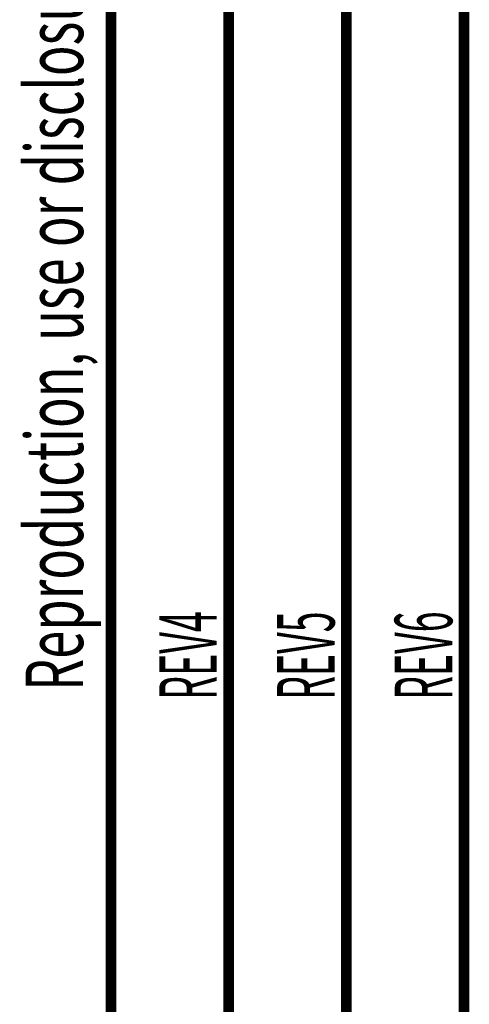
# Model space of a CAD drawing. Extents: x 0 to 420, y 0 to 297.
# Drawn here: x 1 to 21, y 150 to 192 of the extents above; entities that cross this region are included whole.
import ezdxf

# ---------------------------------------------------------------- set-up
doc = ezdxf.new("R2010")
doc.units = 0
doc.header["$MEASUREMENT"] = 0
for name, color, linetype in [('1', 7, 'CONTINUOUS'), ('200', 7, 'CONTINUOUS'), ('2D_MITAT', 1, 'CONTINUOUS')]:
    doc.layers.add(name, color=color, linetype=linetype)
doc.styles.get("Standard").update_dxf_attribs({"font": 'monotxt.shx'})

# ---------------------------------------------------------------- blocks, each defined once
blk = doc.blocks.new('A3_VACON')
at = {"layer": '200', "color": 1, "linetype": 'CONTINUOUS', "const_width": 0.466667}
for points in [[(5.121952, 5.174216), (5.121952, 291.9009)], [(10.243902, 291.9009), (10.243902, 5.174216)], [(15.365853, 5.174216), (15.365853, 291.9009)], [(20.487805, 291.9009), (20.487805, 5.174216)]]:
    blk.add_lwpolyline(points, dxfattribs=at)
at = {"layer": '200', "color": 1, "linetype": 'CONTINUOUS'}
for s, width, p in [(' Reproduction, use or disclosure to third party forbidden. All rights reserved. ', 0.645909, (3.912627, 162.6549)), ('REV4 ', 0.479769, (9.732023, 162.76258)), ('REV5 ', 0.47851, (14.853974, 162.76258)), ('REV6 ', 0.47851, (19.975925, 162.76258))]:
    blk.add_text(s, height=2.5, rotation=90, dxfattribs=dict(at, width=width)).set_placement(p)
at = {"layer": '2D_MITAT', "color": 2, "linetype": 'CONTINUOUS', "width": 0.55}
for tag, p, height in [('Material', (99.240697, 21.273271), 2.5), ('Sheet', (391.05922, 21.428876), 2.5), ('Product', (191.866, 20.955662), 2.5), ('Tolerance', (340.55832, 20.902686), 2.5), ('Finishing', (99.049426, 16.99407), 2.5), ('Item_Name', (191.89003, 17.243232), 2.5), ('SCALE', (340.29475, 15.854377), 2.5), ('Page', (391.36123, 15.910153), 2.5), ('Additional_information', (191.81795, 13.13433), 2.5), ('Additional_information2', (191.82996, 9.109529), 2.5), ('PartNumber', (318.97556, 6.199436), 3), ('Revision', (391.68075, 6.49306), 2.5)]:
    blk.add_attdef(tag, p, '', height=height, dxfattribs=at)

msp = doc.modelspace()

# ---------------------------------------------------------------- block references
at = {"layer": '1'}
msp.add_blockref('A3_VACON', (0, 0), dxfattribs=at)

doc.saveas('drawing.dxf')
